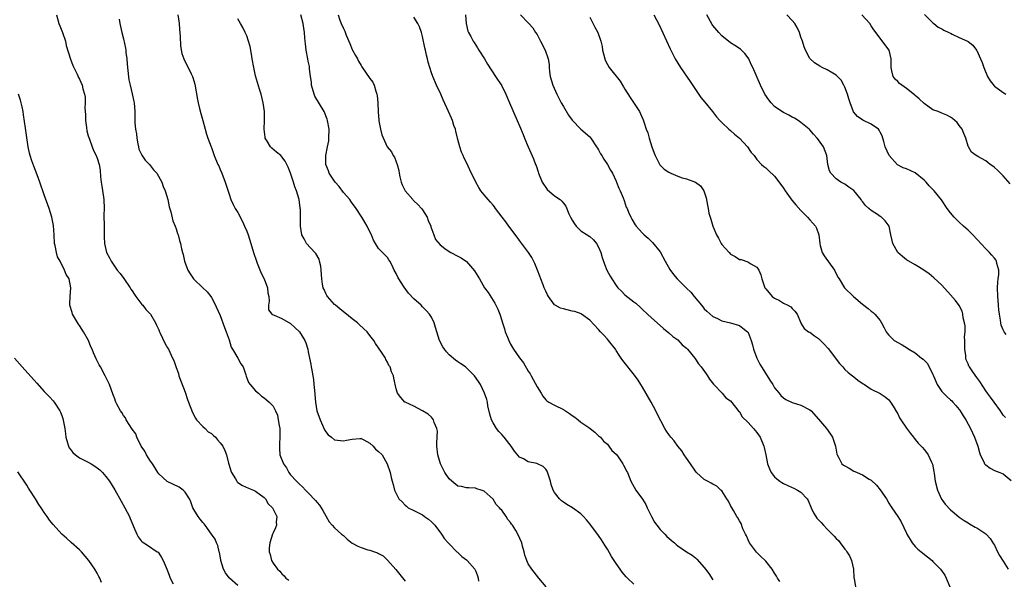
# Model space of a CAD drawing. Units: inches. Extents: x 2637000 to 2640000, y 1482000 to 1485000.
# Drawn here: x 2637753 to 2637977, y 1482159 to 1482286 of the extents above; entities that cross this region are included whole.
import ezdxf

# ---------------------------------------------------------------- set-up
doc = ezdxf.new("R2010")
doc.units = ezdxf.units.IN
doc.header["$MEASUREMENT"] = 0
doc.layers.add('LD26371482_10ft', color=103, linetype='Continuous')

msp = doc.modelspace()

# ---------------------------------------------------------------- linework, layer by layer
at = {"layer": 'LD26371482_10ft'}
for points, elevation in [([(2637761.77, 1482287), (2637762.33, 1482285), (2637762.51, 1482284.51), (2637763.12, 1482283), (2637763.8, 1482281), (2637764, 1482280), (2637764.93, 1482276.93), (2637765.49, 1482275.49), (2637766.46, 1482273.54), (2637766.78, 1482272.78), (2637767, 1482272.37), (2637767.6, 1482271), (2637767.79, 1482270.21), (2637768.15, 1482269), (2637768.28, 1482268.28), (2637768.28, 1482267), (2637768.18, 1482265.82), (2637768.33, 1482264.33), (2637768.35, 1482263), (2637768.59, 1482261.41), (2637768.67, 1482260.67), (2637769, 1482259.48), (2637769.09, 1482259.09), (2637769.24, 1482258.76), (2637769.87, 1482257), (2637770.19, 1482256.19), (2637770.81, 1482255), (2637771, 1482254.46), (2637771.46, 1482253), (2637771.68, 1482251.68), (2637771.8, 1482250.2), (2637771.92, 1482249), (2637772.05, 1482248.05), (2637772.46, 1482245.54), (2637772.52, 1482245), (2637772.6, 1482243), (2637772.55, 1482241.45), (2637772.57, 1482239), (2637772.6, 1482237.4), (2637772.58, 1482237), (2637772.57, 1482236.57), (2637772.66, 1482235), (2637773.13, 1482233), (2637773.8, 1482231.8), (2637774.16, 1482231), (2637774.53, 1482230.54), (2637775.58, 1482229), (2637776.22, 1482228.22), (2637777.07, 1482227.07), (2637778.53, 1482225), (2637778.69, 1482224.69), (2637779, 1482224.25), (2637779.47, 1482223.47), (2637779.81, 1482223), (2637781.18, 1482221.18), (2637781.36, 1482221), (2637782.06, 1482220.06), (2637783, 1482219.14), (2637783.12, 1482219), (2637784.31, 1482217), (2637784.51, 1482216.51), (2637785, 1482215.42), (2637785.17, 1482215), (2637785.33, 1482214.67), (2637786.36, 1482212.36), (2637787, 1482211.36), (2637787.21, 1482211), (2637788.16, 1482209), (2637788.42, 1482208.42), (2637789, 1482206.85), (2637789.48, 1482205.48), (2637789.61, 1482205), (2637791, 1482201.27), (2637791.58, 1482199.58), (2637791.77, 1482199), (2637792.65, 1482196.65), (2637793.34, 1482195.34), (2637793.61, 1482195), (2637795, 1482193.49), (2637795.53, 1482193), (2637796.27, 1482192.27), (2637797, 1482191.84), (2637797.42, 1482191.42), (2637797.89, 1482191), (2637798.39, 1482190.39), (2637799, 1482189.77), (2637799.56, 1482189), (2637800.02, 1482188.02), (2637800.41, 1482187), (2637800.87, 1482185.13), (2637801, 1482184.65), (2637801.39, 1482183.39), (2637801.55, 1482183), (2637802.47, 1482181.53), (2637802.76, 1482181), (2637802.86, 1482180.86), (2637803, 1482180.73), (2637804.04, 1482180.04), (2637805.42, 1482179.42), (2637806.52, 1482179), (2637807, 1482178.78), (2637809, 1482177.3), (2637809.28, 1482177), (2637809.91, 1482175.91), (2637810.86, 1482175), (2637811, 1482174.66), (2637811.87, 1482173), (2637811.71, 1482171.71), (2637811.79, 1482171), (2637811.56, 1482170.44), (2637811, 1482169.28), (2637810.9, 1482169), (2637810.28, 1482167), (2637810.15, 1482165.85), (2637810.12, 1482165), (2637810.36, 1482164.36), (2637810.65, 1482163), (2637811, 1482162.43), (2637812.01, 1482161), (2637812.55, 1482160.55), (2637813, 1482159.94), (2637813.53, 1482159.53), (2637813.92, 1482159), (2637814.55, 1482158.54)], 8440), ([(2637789.35, 1482287), (2637789.56, 1482285.56), (2637789.66, 1482285), (2637789.72, 1482283.72), (2637789.91, 1482282.09), (2637789.96, 1482279.96), (2637790.25, 1482278.25), (2637790.68, 1482277), (2637790.78, 1482276.78), (2637791.73, 1482275), (2637792.37, 1482273.63), (2637792.7, 1482273), (2637792.79, 1482272.79), (2637793.21, 1482271.21), (2637793.79, 1482267.79), (2637793.96, 1482267), (2637794.28, 1482265.72), (2637794.55, 1482264.55), (2637795.02, 1482262.98), (2637795.6, 1482261), (2637795.85, 1482259.85), (2637796.19, 1482259), (2637796.91, 1482257), (2637797, 1482256.82), (2637797.6, 1482255), (2637798.47, 1482253), (2637798.65, 1482252.65), (2637799, 1482251.85), (2637799.35, 1482251), (2637800.11, 1482249), (2637800.32, 1482248.32), (2637801, 1482246.22), (2637801.43, 1482245), (2637801.91, 1482243.91), (2637802.4, 1482243), (2637803, 1482242.06), (2637804.05, 1482240.05), (2637804.54, 1482239), (2637805, 1482237.87), (2637805.34, 1482237), (2637805.97, 1482235), (2637806.56, 1482233), (2637807.23, 1482231), (2637807.41, 1482230.59), (2637808.31, 1482228.31), (2637808.96, 1482227), (2637809.73, 1482225), (2637809.83, 1482223.83), (2637810.01, 1482223), (2637810.1, 1482221.9), (2637809.93, 1482221), (2637809.97, 1482219.97), (2637810.71, 1482219), (2637811, 1482218.82), (2637811.25, 1482218.75), (2637813, 1482218.03), (2637815, 1482216.87), (2637815.97, 1482215.97), (2637817, 1482214.94), (2637818.21, 1482213), (2637818.47, 1482212.47), (2637818.87, 1482211), (2637819, 1482210.44), (2637819.27, 1482209), (2637819.61, 1482207.61), (2637819.67, 1482207), (2637819.78, 1482206.22), (2637820.03, 1482205), (2637820.16, 1482204.16), (2637820.28, 1482203), (2637820.39, 1482201.61), (2637820.63, 1482199), (2637820.98, 1482197), (2637821.68, 1482195), (2637822.24, 1482193.76), (2637822.69, 1482192.69), (2637823, 1482192.21), (2637823.54, 1482191.54), (2637824.26, 1482191), (2637825, 1482190.42), (2637825.62, 1482190.38), (2637827, 1482190.22), (2637827.69, 1482190.31), (2637829, 1482190.6), (2637830.7, 1482190.7), (2637831, 1482190.7), (2637831.61, 1482190.39), (2637833, 1482189.64), (2637833.76, 1482189), (2637834.32, 1482188.32), (2637835, 1482187.75), (2637835.8, 1482187), (2637836.93, 1482185), (2637837.59, 1482183), (2637837.88, 1482181.88), (2637838.1, 1482181), (2637838.31, 1482180.31), (2637838.62, 1482179), (2637839.59, 1482177), (2637840.32, 1482176.32), (2637841, 1482175.6), (2637841.32, 1482175.32), (2637841.71, 1482175), (2637843, 1482174.38), (2637845, 1482173.35), (2637845.45, 1482173), (2637846.36, 1482172.36), (2637847, 1482171.82), (2637847.41, 1482171.41), (2637847.75, 1482171), (2637849.27, 1482169), (2637849.94, 1482167.94), (2637850.8, 1482167), (2637851, 1482166.76), (2637852.79, 1482165), (2637852.89, 1482164.89), (2637853, 1482164.8), (2637853.94, 1482163.94), (2637855, 1482163.14), (2637855.16, 1482163), (2637856.87, 1482161), (2637857, 1482160.73), (2637857.5, 1482159.5), (2637857.63, 1482159), (2637857.7, 1482158.3)], 8460), ([(2637893, 1482157.65), (2637891.59, 1482159), (2637891.27, 1482159.27), (2637890.36, 1482160.36), (2637889.94, 1482161), (2637889, 1482162.29), (2637888.52, 1482163), (2637887.92, 1482163.92), (2637887, 1482165.57), (2637886.45, 1482166.45), (2637885.68, 1482167.68), (2637885, 1482168.67), (2637883, 1482171.35), (2637882.26, 1482172.26), (2637881.6, 1482173), (2637881, 1482173.58), (2637879.07, 1482175), (2637877.75, 1482175.75), (2637877, 1482176.25), (2637876.57, 1482176.57), (2637876.12, 1482177), (2637875, 1482178.46), (2637874.7, 1482179), (2637874.24, 1482180.24), (2637874.04, 1482181), (2637873.59, 1482182.41), (2637873.32, 1482183.32), (2637873, 1482183.79), (2637872.4, 1482184.4), (2637871.09, 1482185), (2637870.95, 1482185.05), (2637869, 1482185.45), (2637867.92, 1482186.08), (2637867, 1482186.52), (2637865.87, 1482187.87), (2637865.11, 1482189), (2637863.57, 1482191), (2637863, 1482191.67), (2637862.33, 1482192.33), (2637861.76, 1482193), (2637861, 1482194.28), (2637860.63, 1482195), (2637860.29, 1482196.29), (2637859.85, 1482198.15), (2637859.73, 1482199), (2637859.61, 1482199.61), (2637859.09, 1482201), (2637858.13, 1482203), (2637857.71, 1482203.71), (2637856.76, 1482205), (2637854.87, 1482206.87), (2637854.72, 1482207), (2637853.71, 1482207.71), (2637853, 1482208.12), (2637852.5, 1482208.5), (2637851, 1482209.76), (2637850.39, 1482210.39), (2637849.95, 1482211), (2637849.58, 1482211.58), (2637848.86, 1482213), (2637848.21, 1482215), (2637847.96, 1482215.96), (2637847.6, 1482217), (2637847, 1482218.3), (2637846.56, 1482219), (2637845.84, 1482219.84), (2637845, 1482220.68), (2637844.67, 1482221), (2637843, 1482222.48), (2637841.76, 1482223.76), (2637841, 1482224.83), (2637840.92, 1482224.92), (2637840.66, 1482225.34), (2637839.56, 1482227), (2637839.36, 1482227.36), (2637839, 1482228.21), (2637838.53, 1482229), (2637838.06, 1482230.06), (2637837.52, 1482231), (2637837.35, 1482231.35), (2637837, 1482231.88), (2637835.86, 1482233), (2637835, 1482233.91), (2637834.32, 1482235), (2637833.8, 1482235.8), (2637833.38, 1482237), (2637833, 1482237.68), (2637832.39, 1482239), (2637831.88, 1482239.88), (2637831.18, 1482241), (2637829.88, 1482243), (2637829.53, 1482243.53), (2637829, 1482244.21), (2637828.68, 1482244.68), (2637828.44, 1482245), (2637827, 1482246.64), (2637825.99, 1482247.99), (2637825.09, 1482249), (2637823.79, 1482251), (2637823.58, 1482251.58), (2637822.97, 1482253), (2637823, 1482255), (2637823.41, 1482257), (2637823.64, 1482258.36), (2637823.71, 1482259), (2637823.73, 1482261), (2637823.41, 1482263), (2637823.31, 1482263.31), (2637822.63, 1482265), (2637820.5, 1482268.5), (2637820.31, 1482269), (2637819.76, 1482271), (2637819.73, 1482271.73), (2637819.52, 1482273), (2637819.29, 1482274.71), (2637819.29, 1482275), (2637819.27, 1482275.27), (2637819, 1482276.46), (2637818.89, 1482277), (2637818.53, 1482279), (2637818.38, 1482280.38), (2637818.3, 1482281), (2637818.21, 1482281.79), (2637818.13, 1482283), (2637818, 1482284), (2637817.84, 1482285), (2637817.29, 1482287)], 8480), ([(2637825.79, 1482287), (2637826.19, 1482285.81), (2637826.49, 1482285), (2637827, 1482283.87), (2637827.3, 1482283.3), (2637827.65, 1482282.35), (2637828.48, 1482280.48), (2637829, 1482279.15), (2637829.07, 1482279), (2637829.76, 1482277.76), (2637830.17, 1482277), (2637830.44, 1482276.44), (2637831, 1482275.46), (2637831.21, 1482275.21), (2637833, 1482272.52), (2637833.67, 1482271.67), (2637833.96, 1482271), (2637834.35, 1482269.65), (2637834.62, 1482269), (2637834.68, 1482268.68), (2637834.85, 1482267), (2637834.92, 1482264.92), (2637835.03, 1482263.03), (2637835.06, 1482262.94), (2637835.39, 1482261), (2637835.73, 1482259.73), (2637836.97, 1482257), (2637837.9, 1482255.9), (2637838.33, 1482255), (2637838.64, 1482254.64), (2637839, 1482253.63), (2637839.2, 1482253), (2637839.6, 1482251.6), (2637839.63, 1482251), (2637839.81, 1482250.19), (2637840.12, 1482249), (2637840.36, 1482248.36), (2637841.02, 1482247), (2637842.74, 1482245), (2637842.87, 1482244.87), (2637843, 1482244.77), (2637843.9, 1482243.9), (2637844.76, 1482243), (2637845, 1482242.69), (2637846.01, 1482241), (2637846.27, 1482240.27), (2637846.83, 1482239), (2637846.85, 1482238.85), (2637847.58, 1482237), (2637847.96, 1482235.96), (2637849, 1482234.71), (2637850.07, 1482233.93), (2637851, 1482233.2), (2637851.44, 1482233), (2637853, 1482232.19), (2637853.77, 1482231.77), (2637854.96, 1482230.96), (2637856.82, 1482228.82), (2637857.58, 1482227.58), (2637857.89, 1482227), (2637859.1, 1482225), (2637859.87, 1482223.87), (2637861.45, 1482221.45), (2637862.12, 1482220.12), (2637862.52, 1482219), (2637863, 1482217.56), (2637863.16, 1482217), (2637863.64, 1482215.64), (2637863.79, 1482215), (2637864.28, 1482213.72), (2637864.57, 1482213), (2637865, 1482212.18), (2637865.44, 1482211.44), (2637865.67, 1482211), (2637867, 1482209.04), (2637867.91, 1482207.91), (2637869, 1482206.05), (2637869.43, 1482205.43), (2637869.64, 1482205), (2637870.13, 1482204.13), (2637871, 1482202.46), (2637871.94, 1482201), (2637872.31, 1482200.31), (2637873, 1482199.52), (2637873.27, 1482199.27), (2637873.68, 1482199), (2637875, 1482198.29), (2637877, 1482197.32), (2637877.2, 1482197.2), (2637877.45, 1482197), (2637878.4, 1482196.4), (2637879, 1482195.96), (2637879.57, 1482195.57), (2637880.32, 1482195), (2637881, 1482194.45), (2637882.79, 1482193.21), (2637883.12, 1482193), (2637884.14, 1482192.14), (2637885, 1482191.36), (2637885.2, 1482191.2), (2637885.41, 1482191), (2637886.13, 1482190.13), (2637887, 1482189.43), (2637887.36, 1482189), (2637887.98, 1482187.98), (2637889, 1482187.15), (2637889.06, 1482187.06), (2637889.46, 1482186.54), (2637890.49, 1482185), (2637890.65, 1482184.65), (2637891, 1482184.14), (2637891.34, 1482183.34), (2637891.57, 1482183), (2637891.96, 1482182.04), (2637892.34, 1482181), (2637893.46, 1482179), (2637894.96, 1482176.96), (2637895.74, 1482175.74), (2637896.02, 1482175), (2637897.01, 1482173), (2637897.69, 1482171.69), (2637898.21, 1482171), (2637899, 1482170.04), (2637900.03, 1482169), (2637900.48, 1482168.48), (2637901, 1482168.1), (2637901.56, 1482167.56), (2637902.24, 1482167), (2637902.63, 1482166.63), (2637903, 1482166.36), (2637905, 1482165.01), (2637906.24, 1482164.24), (2637907, 1482163.59), (2637907.33, 1482163.33), (2637909, 1482161.43), (2637909.32, 1482161), (2637910.07, 1482160.07), (2637911, 1482158.64)], 8490), ([(2637926.2, 1482158.2), (2637925.7, 1482159), (2637925.41, 1482159.41), (2637925, 1482160.14), (2637924.49, 1482161), (2637923, 1482162.88), (2637922.9, 1482163), (2637921.88, 1482163.88), (2637920.87, 1482164.87), (2637919.32, 1482167), (2637919, 1482167.67), (2637918.6, 1482168.59), (2637918.37, 1482169), (2637917.81, 1482170.19), (2637917.38, 1482171.38), (2637917, 1482172.01), (2637916.67, 1482172.67), (2637916.45, 1482173), (2637915.65, 1482174.35), (2637915, 1482175.53), (2637914.5, 1482176.5), (2637914.19, 1482177), (2637913, 1482178.8), (2637912.81, 1482179), (2637911.86, 1482179.86), (2637911, 1482180.32), (2637910.58, 1482180.58), (2637909.75, 1482181), (2637909.27, 1482181.27), (2637909, 1482181.39), (2637907.28, 1482183), (2637907, 1482183.28), (2637905.93, 1482185), (2637905, 1482186.25), (2637904.47, 1482187), (2637903.89, 1482187.89), (2637903.02, 1482189), (2637902.16, 1482190.16), (2637901.43, 1482191), (2637901, 1482191.66), (2637900.43, 1482192.43), (2637900.05, 1482193), (2637898.32, 1482196.32), (2637898.03, 1482197), (2637896.94, 1482199), (2637895, 1482202.4), (2637894.63, 1482203), (2637893.99, 1482203.99), (2637893.13, 1482205.13), (2637890.48, 1482208.48), (2637890.16, 1482209), (2637889.67, 1482209.67), (2637889, 1482210.73), (2637888.81, 1482211), (2637887.26, 1482213), (2637887, 1482213.31), (2637886.17, 1482214.17), (2637885.41, 1482215), (2637885, 1482215.48), (2637883, 1482217.64), (2637881.09, 1482219), (2637881.04, 1482219.04), (2637879.57, 1482219.57), (2637879, 1482219.66), (2637877, 1482220.16), (2637876.35, 1482220.35), (2637875.16, 1482221), (2637875, 1482221.11), (2637873.58, 1482223), (2637873.38, 1482223.38), (2637873, 1482224.17), (2637872.64, 1482225), (2637872.38, 1482225.62), (2637871.85, 1482227), (2637871.63, 1482227.63), (2637871.1, 1482229), (2637870.5, 1482230.5), (2637869.82, 1482231.82), (2637869.05, 1482233), (2637867, 1482235.75), (2637866.48, 1482236.48), (2637864.62, 1482239), (2637863.95, 1482239.95), (2637863.09, 1482241), (2637861.58, 1482243), (2637861.35, 1482243.35), (2637861, 1482243.74), (2637860.44, 1482244.44), (2637859.9, 1482245), (2637859, 1482246.1), (2637858.23, 1482247), (2637857.74, 1482247.74), (2637857.06, 1482249), (2637855.76, 1482251.76), (2637855, 1482253.44), (2637854.42, 1482254.42), (2637854.2, 1482255), (2637853.8, 1482255.8), (2637853.44, 1482257), (2637853, 1482258.66), (2637852.54, 1482260.54), (2637852.45, 1482261), (2637852.13, 1482261.87), (2637851.76, 1482263), (2637851.54, 1482263.54), (2637850.88, 1482265), (2637849.7, 1482267.7), (2637849.16, 1482269), (2637848.19, 1482271), (2637847.29, 1482273), (2637847, 1482273.8), (2637846.61, 1482275), (2637846.26, 1482276.26), (2637846.09, 1482277), (2637845.86, 1482277.86), (2637845.63, 1482279), (2637845.5, 1482279.5), (2637845, 1482282.09), (2637844.75, 1482283), (2637844.3, 1482284.3), (2637843.92, 1482285), (2637843, 1482286.47)], 8500), ([(2637854.75, 1482287), (2637854.87, 1482285), (2637855.3, 1482283.3), (2637855.42, 1482283), (2637855.92, 1482282.08), (2637856.48, 1482281), (2637856.68, 1482280.68), (2637857.47, 1482279.47), (2637857.8, 1482279), (2637859.04, 1482277), (2637859.76, 1482275.76), (2637861.56, 1482273), (2637863, 1482270.85), (2637863.88, 1482269), (2637864.74, 1482267), (2637866.51, 1482263), (2637867, 1482261.78), (2637867.82, 1482259.82), (2637868.13, 1482259), (2637868.99, 1482257), (2637870.24, 1482254.24), (2637870.67, 1482253), (2637870.78, 1482252.78), (2637871.29, 1482251.29), (2637871.36, 1482251), (2637872.21, 1482249), (2637872.48, 1482248.49), (2637873, 1482247.76), (2637873.34, 1482247.34), (2637875, 1482245.88), (2637876.25, 1482245), (2637876.65, 1482244.65), (2637877, 1482244.18), (2637877.53, 1482243.53), (2637878.25, 1482241.75), (2637878.61, 1482241), (2637879, 1482240.33), (2637879.51, 1482239.51), (2637879.88, 1482239), (2637881, 1482237.94), (2637882.44, 1482237), (2637883, 1482236.61), (2637883.84, 1482235.84), (2637884.53, 1482235), (2637885, 1482234.21), (2637885.48, 1482233), (2637885.83, 1482231.83), (2637886.34, 1482230.34), (2637886.88, 1482229), (2637887.65, 1482227.65), (2637887.99, 1482227), (2637889, 1482225.48), (2637889.38, 1482225), (2637890.2, 1482224.2), (2637891, 1482223.35), (2637893, 1482221.79), (2637893.46, 1482221.46), (2637894.52, 1482220.52), (2637895, 1482220.03), (2637896.12, 1482219), (2637897, 1482218.16), (2637898.34, 1482217), (2637899.74, 1482215.74), (2637901, 1482214.71), (2637901.89, 1482213.89), (2637903, 1482213.11), (2637904.02, 1482212.02), (2637905, 1482211.22), (2637905.2, 1482211), (2637906.89, 1482209), (2637907.73, 1482207.73), (2637908.35, 1482207), (2637909.42, 1482205.41), (2637909.79, 1482205), (2637910.23, 1482204.23), (2637911.1, 1482203.1), (2637911.22, 1482203), (2637913.06, 1482201), (2637913.93, 1482199.93), (2637915, 1482199.27), (2637916.13, 1482197.87), (2637916.88, 1482196.88), (2637917, 1482196.8), (2637917.64, 1482195.64), (2637919, 1482194.33), (2637920.21, 1482193), (2637920.56, 1482192.56), (2637921, 1482192.07), (2637921.73, 1482191), (2637922.56, 1482189), (2637922.65, 1482188.65), (2637923.01, 1482186.99), (2637923.41, 1482185), (2637923.83, 1482183.83), (2637924.23, 1482183), (2637925, 1482182.05), (2637925.54, 1482181.54), (2637926.24, 1482181), (2637926.69, 1482180.69), (2637927, 1482180.51), (2637929, 1482179.59), (2637929.41, 1482179.41), (2637930.2, 1482179), (2637931, 1482178.51), (2637932.4, 1482177), (2637932.62, 1482176.62), (2637933.32, 1482175), (2637933.86, 1482173.86), (2637934.37, 1482173), (2637934.63, 1482172.63), (2637935, 1482172.22), (2637935.62, 1482171.62), (2637936.16, 1482171), (2637937, 1482170.13), (2637938.56, 1482168.56), (2637939, 1482168.03), (2637939.55, 1482167.55), (2637939.89, 1482167), (2637941, 1482165.59), (2637941.28, 1482165.28), (2637941.43, 1482165), (2637942.04, 1482164.04), (2637942.53, 1482163), (2637942.97, 1482161), (2637943.06, 1482159.06), (2637943.11, 1482158.89), (2637943.43, 1482157)], 8510), ([(2637867.24, 1482287), (2637869, 1482285.21), (2637869.14, 1482285), (2637870.03, 1482284.03), (2637870.68, 1482283), (2637871, 1482282.56), (2637871.83, 1482281), (2637872.85, 1482279), (2637873.51, 1482277), (2637873.73, 1482275.73), (2637873.76, 1482275), (2637873.84, 1482274.16), (2637874.02, 1482273), (2637874.59, 1482271), (2637875.49, 1482269), (2637876.53, 1482267), (2637877, 1482266.16), (2637878.19, 1482264.19), (2637879, 1482263.04), (2637881, 1482261.04), (2637883, 1482259.29), (2637883.26, 1482259), (2637884.56, 1482257), (2637884.72, 1482256.72), (2637885, 1482256.29), (2637885.45, 1482255.45), (2637885.73, 1482255), (2637886.2, 1482254.2), (2637887.01, 1482253), (2637887.72, 1482251.72), (2637888.18, 1482251), (2637889, 1482249.22), (2637889.09, 1482249), (2637889.61, 1482247.61), (2637889.91, 1482247), (2637890.59, 1482245.41), (2637890.82, 1482244.82), (2637891.3, 1482243.3), (2637891.46, 1482243), (2637891.83, 1482242.17), (2637892.31, 1482241), (2637892.58, 1482240.58), (2637893.3, 1482239.3), (2637893.53, 1482239), (2637894.22, 1482238.22), (2637895, 1482237.36), (2637895.36, 1482237), (2637896.25, 1482236.25), (2637897, 1482235.52), (2637897.28, 1482235.28), (2637899, 1482233.14), (2637900.14, 1482231), (2637901.16, 1482229.16), (2637902, 1482228), (2637902.83, 1482227), (2637903, 1482226.83), (2637905, 1482224.88), (2637905.98, 1482223.98), (2637906.7, 1482223), (2637908.36, 1482221), (2637908.67, 1482220.67), (2637909, 1482220.22), (2637909.63, 1482219.63), (2637911, 1482218.46), (2637912.01, 1482217.99), (2637913, 1482217.49), (2637914.99, 1482217.01), (2637917, 1482216.4), (2637917.79, 1482215.79), (2637918.88, 1482215), (2637918.94, 1482214.94), (2637919, 1482214.85), (2637919.69, 1482213), (2637919.99, 1482211.99), (2637920.25, 1482211), (2637920.99, 1482209), (2637921.65, 1482207.65), (2637922.03, 1482207), (2637923.35, 1482205), (2637923.96, 1482203.96), (2637924.58, 1482203), (2637925, 1482202.27), (2637926.05, 1482201), (2637926.46, 1482200.46), (2637927, 1482200), (2637927.57, 1482199.57), (2637929, 1482198.88), (2637931, 1482198.27), (2637933, 1482197.27), (2637933.29, 1482197), (2637935, 1482195.15), (2637936.79, 1482193), (2637937.73, 1482191.73), (2637938.21, 1482191), (2637938.89, 1482189), (2637939.17, 1482187.17), (2637939.22, 1482187), (2637939.55, 1482186.45), (2637940.31, 1482185), (2637940.69, 1482184.69), (2637941, 1482184.5), (2637941.97, 1482183.97), (2637943, 1482183.34), (2637943.26, 1482183.26), (2637943.78, 1482183), (2637945, 1482182.46), (2637946.49, 1482181.51), (2637947, 1482181.23), (2637948.15, 1482180.15), (2637949, 1482179.09), (2637950.42, 1482177), (2637951, 1482176.02), (2637951.39, 1482175.39), (2637951.67, 1482175), (2637953.01, 1482173), (2637953.76, 1482171.76), (2637955, 1482169.25), (2637955.1, 1482169), (2637955.8, 1482167.8), (2637956.3, 1482167), (2637957, 1482166.22), (2637957.61, 1482165.61), (2637958.35, 1482165), (2637958.69, 1482164.69), (2637960.8, 1482163), (2637961, 1482162.81), (2637962.76, 1482161), (2637963.68, 1482159.68), (2637964.01, 1482159), (2637964.86, 1482157)], 8520), ([(2637883, 1482286.46), (2637884.17, 1482284.17), (2637884.8, 1482283), (2637885.51, 1482281), (2637885.8, 1482279.8), (2637885.92, 1482279), (2637886.14, 1482278.14), (2637886.4, 1482277), (2637886.57, 1482276.57), (2637887, 1482275.73), (2637887.42, 1482275), (2637889.89, 1482271.89), (2637890.43, 1482271), (2637890.67, 1482270.67), (2637891, 1482270.14), (2637892.18, 1482268.18), (2637894.27, 1482265), (2637894.54, 1482264.54), (2637895.16, 1482263.16), (2637895.28, 1482262.72), (2637895.84, 1482261), (2637896.16, 1482260.16), (2637896.47, 1482259), (2637897.1, 1482257), (2637897.6, 1482255.6), (2637897.85, 1482255), (2637898.94, 1482252.94), (2637899.93, 1482251.93), (2637901, 1482251.22), (2637901.43, 1482251), (2637903, 1482250.32), (2637904.02, 1482249.98), (2637905, 1482249.71), (2637907.01, 1482249), (2637908.16, 1482248.16), (2637908.94, 1482247), (2637909.43, 1482245.43), (2637909.77, 1482243.77), (2637909.88, 1482243), (2637910.1, 1482241.9), (2637910.35, 1482241), (2637910.53, 1482240.53), (2637910.94, 1482239), (2637911.79, 1482237), (2637912.23, 1482236.23), (2637912.89, 1482235), (2637913, 1482234.84), (2637914.66, 1482233), (2637915, 1482232.65), (2637916.05, 1482232.05), (2637917, 1482231.42), (2637917.38, 1482231.38), (2637918.9, 1482230.9), (2637919.6, 1482230.4), (2637921, 1482229.68), (2637921.43, 1482229), (2637921.88, 1482227.88), (2637922.12, 1482227), (2637922.82, 1482225), (2637922.9, 1482224.9), (2637923, 1482224.74), (2637924.47, 1482223), (2637925, 1482222.64), (2637926.1, 1482222.1), (2637927, 1482221.47), (2637928.03, 1482221), (2637928.68, 1482220.68), (2637929, 1482220.3), (2637929.65, 1482219.65), (2637930.13, 1482219), (2637930.94, 1482217), (2637931, 1482216.93), (2637931.75, 1482215.75), (2637932.75, 1482215), (2637933, 1482214.89), (2637934.07, 1482214.07), (2637935, 1482213.44), (2637935.42, 1482213), (2637936.23, 1482212.23), (2637937.18, 1482211.18), (2637938.82, 1482209), (2637939, 1482208.73), (2637939.77, 1482207.77), (2637940.51, 1482207), (2637941, 1482206.39), (2637941.71, 1482205.71), (2637942.69, 1482205), (2637943, 1482204.72), (2637943.96, 1482203.96), (2637945.15, 1482203.15), (2637945.45, 1482203), (2637947, 1482201.95), (2637949, 1482200.97), (2637950.17, 1482200.17), (2637951, 1482199.5), (2637951.23, 1482199.23), (2637951.39, 1482199), (2637951.95, 1482198.05), (2637952.75, 1482196.75), (2637953, 1482196.33), (2637953.44, 1482195.44), (2637953.71, 1482195), (2637955, 1482193.06), (2637955.87, 1482191.87), (2637956.61, 1482191), (2637957, 1482190.49), (2637957.68, 1482189.68), (2637958.65, 1482188.65), (2637959, 1482188.24), (2637959.55, 1482187.55), (2637959.9, 1482187), (2637960.66, 1482185.34), (2637960.9, 1482184.9), (2637961.23, 1482183.23), (2637961.25, 1482182.75), (2637961.54, 1482181), (2637962.07, 1482179), (2637962.95, 1482176.95), (2637963, 1482176.87), (2637963.82, 1482175.82), (2637965, 1482174.53), (2637965.87, 1482173.87), (2637967, 1482172.86), (2637968.09, 1482172.09), (2637969, 1482171.55), (2637969.31, 1482171.31), (2637970.61, 1482170.61), (2637971, 1482170.43), (2637973, 1482169.1), (2637973.11, 1482169), (2637974, 1482168), (2637974.8, 1482166.8), (2637975, 1482166.45), (2637975.7, 1482165), (2637976.16, 1482164.16), (2637977, 1482162.86), (2637978.13, 1482161)], 8530), ([(2637897.54, 1482287), (2637898.74, 1482284.74), (2637901.29, 1482279.29), (2637902.43, 1482277), (2637903, 1482276.01), (2637903.61, 1482275), (2637905.82, 1482271.82), (2637907, 1482270.01), (2637908.22, 1482268.22), (2637909.12, 1482267.12), (2637910.89, 1482265), (2637911.79, 1482263.79), (2637912.55, 1482263), (2637913, 1482262.55), (2637914.64, 1482261), (2637915, 1482260.72), (2637915.92, 1482259.92), (2637917.04, 1482259), (2637918.88, 1482257), (2637919.72, 1482255.72), (2637920.33, 1482255), (2637921, 1482254.14), (2637922.06, 1482253), (2637922.55, 1482252.55), (2637923, 1482252.23), (2637923.59, 1482251.59), (2637925, 1482250.31), (2637926.43, 1482248.43), (2637927, 1482247.64), (2637927.4, 1482247), (2637928.92, 1482244.92), (2637929.84, 1482243.84), (2637931, 1482242.52), (2637932.49, 1482241), (2637933, 1482240.41), (2637933.69, 1482239.69), (2637934.3, 1482239), (2637934.55, 1482238.55), (2637935.06, 1482237), (2637935.26, 1482235), (2637935.4, 1482234.6), (2637935.84, 1482233), (2637936.26, 1482232.26), (2637938.62, 1482229), (2637939.42, 1482227.42), (2637939.68, 1482227), (2637940.88, 1482225), (2637940.94, 1482224.94), (2637942.93, 1482223), (2637945, 1482221.26), (2637946.29, 1482220.29), (2637947, 1482219.65), (2637947.39, 1482219.39), (2637947.8, 1482219), (2637949, 1482217.51), (2637949.35, 1482217), (2637949.89, 1482215.89), (2637950.4, 1482215), (2637950.64, 1482214.64), (2637951, 1482214.21), (2637952.18, 1482213), (2637954, 1482212), (2637955.23, 1482211.23), (2637955.53, 1482211), (2637957, 1482210.18), (2637958.44, 1482209), (2637958.77, 1482208.77), (2637959, 1482208.52), (2637959.75, 1482207.75), (2637961, 1482205.27), (2637961.11, 1482205), (2637961.98, 1482203), (2637963, 1482201.43), (2637963.39, 1482201), (2637964.21, 1482200.21), (2637965, 1482199.54), (2637965.28, 1482199.28), (2637965.54, 1482199), (2637966.23, 1482198.23), (2637967, 1482197.29), (2637967.2, 1482197), (2637967.86, 1482195.86), (2637968.45, 1482195), (2637969.54, 1482193), (2637970.47, 1482191), (2637971.19, 1482189), (2637971.56, 1482187.56), (2637971.78, 1482187), (2637972.55, 1482185.45), (2637972.74, 1482185), (2637972.85, 1482184.85), (2637973, 1482184.72), (2637974.01, 1482184.01), (2637975, 1482183.46), (2637976.23, 1482183), (2637977, 1482182.66), (2637978.79, 1482181.21)], 8540), ([(2637977.5, 1482195.5), (2637977, 1482196.05), (2637976.37, 1482197), (2637974.89, 1482199), (2637974.12, 1482200.12), (2637973.42, 1482201), (2637973, 1482201.58), (2637971.66, 1482203.66), (2637971, 1482204.56), (2637970.09, 1482205.91), (2637969.33, 1482207), (2637969.2, 1482207.2), (2637969, 1482207.67), (2637968.57, 1482208.57), (2637968.49, 1482209), (2637968.45, 1482209.55), (2637968.23, 1482211), (2637968.27, 1482212.27), (2637968.25, 1482213), (2637968.2, 1482213.8), (2637968.33, 1482215), (2637968.34, 1482216.34), (2637968.2, 1482217), (2637967.87, 1482218.13), (2637967.77, 1482219), (2637967.64, 1482219.64), (2637966.96, 1482220.96), (2637966.11, 1482222.11), (2637965, 1482223.39), (2637963, 1482225.56), (2637961.22, 1482227.22), (2637960.13, 1482228.13), (2637958.97, 1482228.97), (2637957.76, 1482229.76), (2637957, 1482230.17), (2637955, 1482231.36), (2637954.11, 1482232.11), (2637953, 1482233), (2637951.89, 1482235), (2637951.75, 1482235.75), (2637951.42, 1482237), (2637951.02, 1482239), (2637950.18, 1482240.18), (2637949.3, 1482241), (2637949, 1482241.18), (2637948.41, 1482241.59), (2637947, 1482242.51), (2637946.47, 1482243), (2637945.65, 1482243.65), (2637945, 1482244.6), (2637944.8, 1482244.8), (2637944.69, 1482245), (2637943, 1482247.08), (2637941.87, 1482247.87), (2637941, 1482248.51), (2637940.67, 1482248.67), (2637940.08, 1482249), (2637939, 1482249.73), (2637937.8, 1482251), (2637937.52, 1482251.52), (2637937.14, 1482253), (2637936.89, 1482255), (2637936.14, 1482257), (2637935, 1482258.61), (2637934.7, 1482259), (2637933.86, 1482259.86), (2637933, 1482260.89), (2637932.89, 1482261), (2637931, 1482262.56), (2637930.38, 1482263), (2637929.54, 1482263.54), (2637929, 1482263.76), (2637928.22, 1482264.22), (2637927, 1482264.78), (2637926.65, 1482265), (2637925, 1482266.19), (2637924.2, 1482267), (2637923.68, 1482267.68), (2637922.82, 1482269), (2637921.81, 1482271), (2637920.03, 1482275), (2637919.72, 1482275.72), (2637919.14, 1482277), (2637919, 1482277.25), (2637918.25, 1482278.25), (2637917.49, 1482279), (2637917.23, 1482279.23), (2637916.01, 1482280.01), (2637915, 1482280.61), (2637913, 1482282.2), (2637912.3, 1482283), (2637911, 1482284.6), (2637910.83, 1482284.83), (2637909.63, 1482287)], 8550), ([(2637977.67, 1482214.33), (2637977.17, 1482215), (2637977.11, 1482215.11), (2637977, 1482215.41), (2637976.49, 1482216.49), (2637976.41, 1482217), (2637976.4, 1482217.6), (2637976.11, 1482219), (2637975.96, 1482219.96), (2637975.94, 1482221), (2637975.85, 1482222.15), (2637975.75, 1482223), (2637975.68, 1482225), (2637975.75, 1482226.25), (2637975.83, 1482227), (2637975.98, 1482227.98), (2637975.96, 1482229), (2637975.52, 1482230.48), (2637975.46, 1482231), (2637975.29, 1482231.29), (2637975, 1482231.7), (2637974.41, 1482232.41), (2637973.85, 1482233), (2637973, 1482233.85), (2637970.04, 1482237), (2637969, 1482238.07), (2637967.98, 1482239), (2637967, 1482239.92), (2637966.43, 1482240.43), (2637965.85, 1482241), (2637965, 1482242.03), (2637964.26, 1482243), (2637962.93, 1482244.93), (2637961.28, 1482247), (2637961.13, 1482247.13), (2637961, 1482247.3), (2637960.16, 1482248.16), (2637959.46, 1482249), (2637959, 1482249.46), (2637957, 1482251.08), (2637955, 1482251.99), (2637954.26, 1482252.26), (2637952.93, 1482252.93), (2637951.03, 1482255), (2637950.18, 1482257), (2637949.81, 1482258.19), (2637949.49, 1482259.49), (2637949, 1482260.36), (2637948.8, 1482260.8), (2637948.6, 1482261), (2637947, 1482262.14), (2637945.08, 1482263.08), (2637943.87, 1482263.87), (2637942.95, 1482264.95), (2637942.19, 1482267), (2637941.9, 1482267.9), (2637941.57, 1482269), (2637941, 1482270.53), (2637940.78, 1482271), (2637940.12, 1482272.12), (2637939, 1482273.3), (2637938.28, 1482273.72), (2637937, 1482274.5), (2637935.84, 1482275), (2637935.31, 1482275.31), (2637934.11, 1482276.11), (2637933.04, 1482277.04), (2637932.02, 1482279), (2637931.71, 1482279.71), (2637931.36, 1482281), (2637931, 1482281.9), (2637930.67, 1482283), (2637930.12, 1482284.12), (2637929.63, 1482285), (2637929, 1482285.68), (2637927.83, 1482287)], 8560), ([(2637978.57, 1482248.57), (2637977, 1482250.44), (2637975.7, 1482251.7), (2637975, 1482252.34), (2637974.62, 1482252.62), (2637974.03, 1482253), (2637973.45, 1482253.45), (2637973, 1482253.83), (2637971.2, 1482254.8), (2637970.8, 1482255), (2637969.78, 1482255.78), (2637969.06, 1482257), (2637969, 1482257.15), (2637968.49, 1482259), (2637968.01, 1482260.01), (2637967.62, 1482261), (2637967, 1482261.87), (2637966.5, 1482262.5), (2637966.01, 1482263), (2637965.45, 1482263.45), (2637965, 1482263.73), (2637964.17, 1482264.17), (2637963, 1482264.63), (2637962.17, 1482265), (2637961, 1482265.42), (2637959, 1482266.83), (2637957.91, 1482267.91), (2637957, 1482268.66), (2637956.83, 1482268.83), (2637955, 1482270.29), (2637953.9, 1482271), (2637953.42, 1482271.42), (2637953, 1482271.88), (2637952.4, 1482272.4), (2637951.93, 1482273), (2637951.7, 1482274.3), (2637951.5, 1482275), (2637951.49, 1482275.49), (2637951.5, 1482277), (2637951.04, 1482278.96), (2637951, 1482279.06), (2637949, 1482281.73), (2637947.57, 1482283.57), (2637947, 1482284.48), (2637946.7, 1482285), (2637944.86, 1482287)], 8570), ([(2637959.07, 1482287.07), (2637961, 1482285.16), (2637961.23, 1482285), (2637962.19, 1482284.19), (2637963, 1482283.85), (2637963.52, 1482283.52), (2637964.65, 1482283), (2637965, 1482282.8), (2637965.36, 1482282.64), (2637967, 1482281.83), (2637968.88, 1482281), (2637969, 1482280.93), (2637970.07, 1482280.07), (2637970.93, 1482279), (2637971, 1482278.91), (2637971.84, 1482277), (2637972.17, 1482276.17), (2637972.58, 1482275), (2637973.44, 1482273), (2637974, 1482272), (2637974.9, 1482270.9), (2637975, 1482270.81), (2637977, 1482269.32), (2637977.57, 1482269)], 8580), ([(2637776.02, 1482285.98), (2637776.18, 1482285), (2637776.62, 1482283), (2637777, 1482281.56), (2637777.45, 1482279.45), (2637777.5, 1482279), (2637777.53, 1482278.47), (2637777.73, 1482277), (2637777.85, 1482275.85), (2637777.89, 1482275), (2637778.21, 1482272.21), (2637778.48, 1482271), (2637778.99, 1482269.01), (2637779.33, 1482267.33), (2637779.43, 1482267), (2637779.55, 1482265), (2637779.61, 1482263.61), (2637779.57, 1482263), (2637779.55, 1482262.45), (2637779.75, 1482261), (2637779.95, 1482259.95), (2637780.02, 1482259), (2637780.28, 1482257.72), (2637780.4, 1482257), (2637780.51, 1482256.51), (2637781.14, 1482255.14), (2637781.95, 1482253.95), (2637782.9, 1482253), (2637783.8, 1482251.8), (2637784.55, 1482251), (2637785.68, 1482249), (2637786.02, 1482248.02), (2637786.46, 1482247), (2637787.05, 1482245), (2637787.37, 1482243.37), (2637787.77, 1482242.23), (2637788.2, 1482240.2), (2637788.76, 1482239), (2637789, 1482238.39), (2637789.29, 1482237.29), (2637789.39, 1482237), (2637789.74, 1482235.74), (2637789.92, 1482235), (2637790.18, 1482233.82), (2637790.39, 1482233), (2637790.54, 1482232.54), (2637790.89, 1482231), (2637791.63, 1482229), (2637792.15, 1482228.15), (2637792.93, 1482227), (2637793, 1482226.92), (2637795.03, 1482225), (2637796.02, 1482224.02), (2637796.83, 1482223), (2637797, 1482222.75), (2637797.64, 1482221.64), (2637799, 1482218.66), (2637799.95, 1482215.95), (2637800.32, 1482215), (2637801, 1482213.13), (2637801.51, 1482211.5), (2637801.79, 1482211), (2637803, 1482209), (2637803.69, 1482207.69), (2637804.17, 1482207), (2637804.82, 1482205.18), (2637804.89, 1482204.89), (2637805.45, 1482203.45), (2637805.79, 1482203), (2637807, 1482201.53), (2637807.65, 1482201), (2637808.36, 1482200.36), (2637809, 1482199.97), (2637809.52, 1482199.52), (2637810.13, 1482199), (2637811, 1482198.1), (2637811.57, 1482197), (2637812.02, 1482196.02), (2637812.18, 1482195), (2637812.35, 1482193.65), (2637812.52, 1482193), (2637812.55, 1482192.55), (2637812.57, 1482191), (2637812.49, 1482189.51), (2637812.45, 1482189), (2637812.46, 1482188.46), (2637812.55, 1482187), (2637813.35, 1482185), (2637814.03, 1482184.03), (2637814.61, 1482183), (2637815, 1482182.48), (2637816.35, 1482181), (2637817, 1482180.36), (2637817.72, 1482179.72), (2637818.36, 1482179), (2637819, 1482178.38), (2637820.65, 1482176.65), (2637821, 1482176.2), (2637821.57, 1482175.57), (2637821.94, 1482175), (2637822.33, 1482174.33), (2637823.1, 1482173), (2637823.77, 1482171.77), (2637824.44, 1482171), (2637825, 1482170.42), (2637826.57, 1482169), (2637827, 1482168.65), (2637827.87, 1482167.87), (2637829, 1482166.94), (2637830.26, 1482166.26), (2637831, 1482165.92), (2637832.56, 1482165.44), (2637833, 1482165.34), (2637834.08, 1482165), (2637834.76, 1482164.76), (2637835, 1482164.59), (2637836.04, 1482164.04), (2637837.05, 1482163.05), (2637838.94, 1482160.94), (2637839.83, 1482159.83), (2637841, 1482158.32)], 8450), ([(2637873.09, 1482157), (2637871.4, 1482159), (2637870.32, 1482160.32), (2637869.82, 1482161), (2637869, 1482162.26), (2637868.67, 1482163), (2637868.21, 1482164.21), (2637868.05, 1482165), (2637867.74, 1482166.26), (2637867.52, 1482167), (2637866.66, 1482169), (2637866.16, 1482169.84), (2637865.43, 1482171), (2637865.24, 1482171.24), (2637865, 1482171.61), (2637864.35, 1482172.35), (2637863.96, 1482173), (2637863, 1482174.41), (2637862.69, 1482174.69), (2637862.47, 1482175), (2637861.72, 1482175.72), (2637861, 1482176.97), (2637859, 1482178.74), (2637858.33, 1482179), (2637857.29, 1482179.29), (2637857, 1482179.43), (2637855.51, 1482179.51), (2637855, 1482179.48), (2637853.82, 1482179.82), (2637853, 1482179.93), (2637851.65, 1482181), (2637851, 1482181.55), (2637850.08, 1482183), (2637849.05, 1482185), (2637848.47, 1482187), (2637848.26, 1482189), (2637848.23, 1482189.77), (2637848.38, 1482192.38), (2637848.24, 1482193), (2637847.61, 1482194.39), (2637847.46, 1482195), (2637847.28, 1482195.28), (2637847, 1482195.57), (2637846.26, 1482196.26), (2637845, 1482197.03), (2637843, 1482198.11), (2637841, 1482198.95), (2637840.92, 1482199), (2637840.03, 1482200.03), (2637839.26, 1482201), (2637839, 1482201.98), (2637838.44, 1482204.44), (2637838.38, 1482205), (2637837.91, 1482205.91), (2637837.63, 1482207), (2637837.35, 1482207.35), (2637837, 1482208.05), (2637836.66, 1482208.66), (2637836.54, 1482209), (2637835.64, 1482210.36), (2637834.28, 1482212.28), (2637833.89, 1482213), (2637833, 1482214.16), (2637832.38, 1482215), (2637831.66, 1482215.66), (2637830.6, 1482216.6), (2637830.21, 1482217), (2637829, 1482217.9), (2637827.29, 1482219.29), (2637827, 1482219.49), (2637826.2, 1482220.2), (2637825.2, 1482221), (2637825, 1482221.2), (2637823.36, 1482223), (2637823.25, 1482223.25), (2637823, 1482223.71), (2637822.59, 1482224.59), (2637822.36, 1482225), (2637822.23, 1482225.77), (2637822.05, 1482227), (2637821.96, 1482229), (2637821.85, 1482229.85), (2637821.59, 1482231), (2637821.46, 1482231.46), (2637820.74, 1482232.74), (2637820.47, 1482233), (2637818.61, 1482235), (2637818.07, 1482236.07), (2637817.57, 1482237), (2637817.27, 1482239), (2637817.25, 1482239.25), (2637817.27, 1482241), (2637817.21, 1482242.79), (2637817.18, 1482243), (2637817.14, 1482243.14), (2637816.9, 1482245), (2637816.36, 1482247), (2637815.92, 1482247.92), (2637815.63, 1482249), (2637814.98, 1482251), (2637814.4, 1482252.4), (2637813.74, 1482253.74), (2637813, 1482254.73), (2637812.74, 1482255), (2637811.81, 1482255.81), (2637810.71, 1482256.71), (2637810.44, 1482257), (2637809.68, 1482258.32), (2637809.24, 1482259), (2637809.19, 1482259.19), (2637808.96, 1482261), (2637809.04, 1482262.96), (2637809.07, 1482265), (2637808.78, 1482267), (2637808.26, 1482269), (2637807.91, 1482270.09), (2637807, 1482273.13), (2637806.59, 1482275), (2637806.25, 1482277), (2637806.08, 1482278.08), (2637805.77, 1482279.77), (2637805.45, 1482281), (2637805, 1482282.23), (2637804.67, 1482283), (2637804.11, 1482284.11), (2637803.6, 1482285), (2637803, 1482286.09)], 8470), ([(2637803, 1482157.34), (2637801.11, 1482159), (2637801.05, 1482159.05), (2637800.17, 1482160.17), (2637799.75, 1482161), (2637799.12, 1482163), (2637799.12, 1482163.12), (2637798.82, 1482164.82), (2637798.76, 1482165), (2637798.42, 1482166.42), (2637798.15, 1482167), (2637797.82, 1482167.82), (2637797.01, 1482169), (2637795.56, 1482171), (2637795.34, 1482171.34), (2637795, 1482171.63), (2637794.43, 1482172.43), (2637793.96, 1482173), (2637793, 1482174.58), (2637792.79, 1482175), (2637792.32, 1482176.32), (2637792, 1482177), (2637791, 1482178.54), (2637790.56, 1482179), (2637789.68, 1482179.68), (2637786.94, 1482180.94), (2637785, 1482182.7), (2637784.8, 1482183), (2637784.15, 1482184.15), (2637783.58, 1482185), (2637783, 1482185.84), (2637782.24, 1482187), (2637781.84, 1482187.84), (2637780.98, 1482189), (2637780.06, 1482191), (2637779.77, 1482191.77), (2637779, 1482192.88), (2637777.64, 1482195), (2637777.45, 1482195.45), (2637777, 1482195.99), (2637776.61, 1482196.61), (2637776.28, 1482197), (2637775.5, 1482198.5), (2637775.28, 1482199), (2637775.21, 1482199.21), (2637775, 1482199.73), (2637774.67, 1482200.67), (2637773.78, 1482203), (2637773, 1482204.63), (2637772.84, 1482205), (2637771.77, 1482207), (2637771.49, 1482207.49), (2637770.81, 1482208.81), (2637770.18, 1482210.18), (2637769.87, 1482211), (2637769.59, 1482211.59), (2637769.03, 1482213), (2637767.92, 1482215), (2637767, 1482216.42), (2637766.74, 1482216.74), (2637765.39, 1482219), (2637765.33, 1482219.33), (2637764.79, 1482221), (2637764.77, 1482221.23), (2637764.84, 1482223), (2637765.05, 1482225), (2637764.66, 1482227), (2637763.99, 1482227.99), (2637763.61, 1482229), (2637762.57, 1482231), (2637762.01, 1482232.01), (2637761.75, 1482233), (2637761.45, 1482234.55), (2637761.33, 1482235), (2637761.21, 1482237), (2637761.1, 1482239.1), (2637760.71, 1482241), (2637760.07, 1482243), (2637759, 1482246.08), (2637757.96, 1482249), (2637757.35, 1482250.66), (2637756.58, 1482252.58), (2637756.16, 1482253.84), (2637755.75, 1482255), (2637755.6, 1482255.6), (2637755.3, 1482257), (2637754.74, 1482261.26), (2637754.28, 1482264.28), (2637754.17, 1482265), (2637753.93, 1482266.07), (2637753.76, 1482267), (2637753.59, 1482267.59), (2637753.14, 1482269)], 8430), ([(2637752.21, 1482209), (2637753.96, 1482207), (2637757.28, 1482203.28), (2637759, 1482201.43), (2637760.16, 1482200.16), (2637761, 1482199.26), (2637761.2, 1482199), (2637762.53, 1482197), (2637762.71, 1482196.71), (2637763, 1482195.97), (2637763.24, 1482195.24), (2637763.63, 1482193), (2637763.78, 1482191.78), (2637763.89, 1482191), (2637764.29, 1482189.71), (2637764.47, 1482189), (2637764.64, 1482188.64), (2637765, 1482188.16), (2637765.51, 1482187.51), (2637766.08, 1482187), (2637767, 1482186.35), (2637769, 1482185.34), (2637769.63, 1482185), (2637770.47, 1482184.47), (2637771, 1482184.09), (2637771.61, 1482183.61), (2637772.23, 1482183), (2637773, 1482182.07), (2637773.8, 1482181), (2637775.05, 1482179.04), (2637776.5, 1482176.5), (2637777.32, 1482175), (2637778.34, 1482173), (2637778.54, 1482172.54), (2637779.1, 1482171.1), (2637779.28, 1482170.72), (2637780.03, 1482169), (2637780.37, 1482168.37), (2637781, 1482167.48), (2637781.26, 1482167.26), (2637781.63, 1482167), (2637782.48, 1482166.48), (2637784.67, 1482165), (2637784.86, 1482164.86), (2637785, 1482164.67), (2637785.66, 1482163.66), (2637786.03, 1482163), (2637786.89, 1482160.89), (2637787.42, 1482159.42), (2637787.61, 1482159), (2637788.28, 1482157.72)], 8420), ([(2637772.03, 1482157.97), (2637771.64, 1482159), (2637771.39, 1482159.39), (2637771, 1482160.16), (2637770.5, 1482161), (2637769.12, 1482163), (2637767.42, 1482165), (2637767, 1482165.41), (2637765.13, 1482167.13), (2637764.06, 1482168.06), (2637763, 1482169.01), (2637761, 1482171.16), (2637760.19, 1482172.19), (2637759.64, 1482173), (2637759, 1482173.89), (2637758.55, 1482174.55), (2637758.28, 1482175), (2637757.75, 1482175.75), (2637757, 1482177), (2637755.71, 1482179), (2637755.42, 1482179.42), (2637755, 1482180.14), (2637753, 1482183.18)], 8410)]:
    msp.add_lwpolyline(points, dxfattribs=dict(at, elevation=elevation))

doc.saveas('drawing.dxf')
